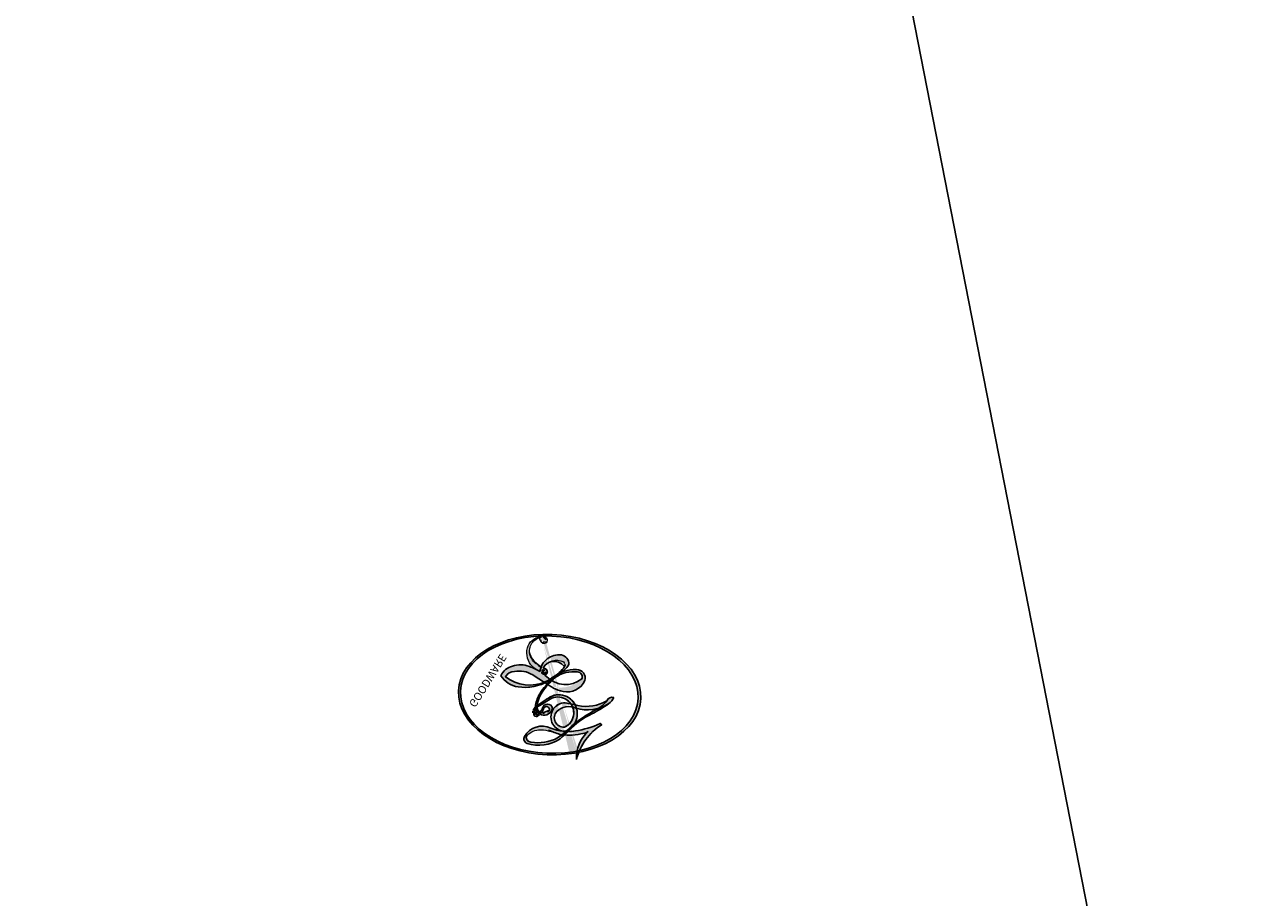
# Model space of a CAD drawing. Units: millimetres. Extents: x 73114 to 76894, y 75271 to 76162.
# Drawn here: x 73615 to 73615, y 75863 to 75863 of the extents above; entities that cross this region are included whole.
import ezdxf

# ---------------------------------------------------------------- set-up
doc = ezdxf.new("R2010")
doc.units = ezdxf.units.MM
doc.linetypes.add('DOT', pattern=[6.35, 0, -6.35])
doc.layers.add('H-08.木作(細線)', color=8, linetype='Continuous')
doc.layers.add('logo', color=8, linetype='Continuous', plot=False)
doc.styles.get("Standard").update_dxf_attribs({"font": 'arial.ttf'})

# ---------------------------------------------------------------- blocks, each defined once
blk = doc.blocks.new('logo')
at = {"layer": 'logo'}
h = blk.add_hatch(color=256, dxfattribs=at)
edge = h.paths.add_edge_path()
edge.add_ellipse((0.1803, 0.6046), major_axis=(0.3229, 0.566), ratio=0.659111, start_angle=263.85756, end_angle=429.82505)
edge.add_arc((0.0177, 1.3916), 0.3993, 258.99674, 261.058)
edge.add_ellipse((0.1788, 0.6024), major_axis=(0.3143, 0.5509), ratio=0.659838, start_angle=263.24299, end_angle=428.51951, ccw=False)
edge.add_arc((0.5073, 0.3747), 0.0433, 263.99618, 282.4455)
edge = h.paths.add_edge_path()
edge.add_ellipse((0.1788, 0.6024), major_axis=(0.3143, 0.5509), ratio=0.659838, start_angle=70.27444, end_angle=262.83939, ccw=False)
edge.add_arc((0.0307, 1.2041), 0.2375, 245.23231, 248.25565, ccw=False)
edge.add_ellipse((0.1803, 0.6046), major_axis=(0.3229, 0.566), ratio=0.659111, start_angle=71.19986, end_angle=263.58748)
edge.add_arc((0.5027, 0.3668), 0.0389, 266.46583, 288.3928, ccw=False)
edge = h.paths.add_edge_path(flags=17)
edge.add_line((0.1957, 1.0197), (0.1957, 1.0341))
edge.add_arc((0.0177, 1.3916), 0.3993, 261.058, 296.46993, ccw=False)
edge.add_ellipse((0.1788, 0.6024), major_axis=(0.3143, 0.5509), ratio=0.659838, start_angle=68.51951, end_angle=70.27444)
edge.add_arc((0.0307, 1.2041), 0.2375, 248.25565, 287.73285)
edge.add_arc((0.1788, 0.8428), 0.1549, 119.27349, 139.70057)
edge.add_arc((0.4473, 0.5857), 0.5265, 137.2638, 146.32964)
edge.add_arc((0.7, 0.4867), 0.7938, 150.49544, 153.13315)
edge.add_arc((0.1745, 0.0672), 0.7993, 100.81859, 103.20768, ccw=False)
edge.add_arc((0.303, 0.6843), 0.3253, 138.92308, 148.89478, ccw=False)
edge.add_arc((0.6248, 0.3946), 0.7582, 124.46569, 138.40018, ccw=False)
edge = h.paths.add_edge_path()
edge.add_arc((0.0307, 1.2041), 0.2375, 233.35956, 245.23231)
edge.add_ellipse((0.1803, 0.6046), major_axis=(0.3229, 0.566), ratio=0.659111, start_angle=69.82505, end_angle=71.19986, ccw=False)
edge.add_arc((0.0177, 1.3916), 0.3993, 251.19228, 258.99674, ccw=False)
h.paths.add_polyline_path([(-0.0523, 0.8157, -0.021859), (-0.0151, 0.8313, -0.004955), (-0.0081, 0.8454, 0.012967), (-0.0482, 0.8349, 0.223317), (-0.2014, 0.6529, 0.425243), (-0.1683, 0.6104, 0.393247), (-0.0176, 0.7391, -0.084558), (0.0186, 0.8422, 0.019194), (-0.0151, 0.8313, 0.004726), (-0.0215, 0.8177, 0.021148), (-0.0385, 0.7313, -0.080721), (-0.0658, 0.6647, -0.104113), (-0.1095, 0.6339, -0.094873), (-0.1615, 0.6213, -0.207877), (-0.1806, 0.6426, -0.223034), (-0.1781, 0.6711, -0.16869)], flags=17)
h.paths.add_polyline_path([(0.3601, 0.9744, 0.088592), (0.2835, 0.9528, 0.140724), (0.1982, 0.8197, -0.012272), (0.2023, 0.8147, -0.041532), (0.2151, 0.7974, 0.005558), (0.221, 0.8159, -0.187874)], flags=17)
h.paths.add_polyline_path([(0.1897, 0.7303, 0.011592), (0.2047, 0.768, 0.056884), (0.1919, 0.7904, -0.271208), (0.1045, 0.7115, -0.679677), (0.0397, 0.8165, -0.290071), (0.1569, 0.8217, -0.103922), (0.1919, 0.7904, 0.053349), (0.1968, 0.8147, -0.004508), (0.1982, 0.8197, 0.220604), (0.0978, 0.8649, -0.015501), (0.0459, 0.849, 0.008768), (0.0302, 0.8453, 0.029539), (0.0175, 0.8364, 1.009367)], flags=17)
h.paths.add_polyline_path([(0.2151, 0.7974, -0.008928), (0.2047, 0.768, -0.347678), (0.168, 0.6314, 0.00727), (0.0636, 0.5788, -0.035606), (0.059, 0.5759, 0.01139), (0.0674, 0.5715, 0.012101), (0.1545, 0.6097, 0.461639)], flags=17)
h.paths.add_polyline_path([(0.1078, 0.6736, 0.433181), (0.0272, 0.6316, 0.04486), (0.0257, 0.6202, -0.026783), (0.0381, 0.6223, -0.142026), (0.0498, 0.6425, -0.307429), (0.0863, 0.6616, -0.953401), (0.0705, 0.6213, 0.069613), (0.0381, 0.6223, 0.042891), (0.037, 0.6152, -0.067719), (0.07, 0.6144, 0.893379)], flags=17)
h.paths.add_polyline_path([(0.0213, 0.6124, -0.009243), (0.0257, 0.6134, -0.026651), (0.0257, 0.6202, 0.013684), (0.0195, 0.6187, 0.174326), (-0.0035, 0.6063, 0.391287), (0.0056, 0.5707, 0.210555), (0.0418, 0.5633), (0.0429, 0.5616, 0.001326), (0.0526, 0.5654, -0.005065), (0.0499, 0.5671, -0.027528), (0.0446, 0.5718, -0.195292), (0.0171, 0.5802, -0.659298)], flags=17)
h.paths.add_polyline_path([(0.037, 0.6152, 0.023127), (0.0257, 0.6134, 0.184672), (0.0446, 0.5718, 0.098355), (0.059, 0.5759, -0.009788), (0.0518, 0.5801, -0.240413)], flags=17)
h.paths.add_polyline_path([(0.0674, 0.5715, -0.002039), (0.0526, 0.5654, 0.07599), (0.096, 0.5478, 0.108431), (0.2335, 0.5508, -0.004552), (0.2332, 0.5566, -0.028332), (0.1678, 0.5495, -0.123708)], flags=17)
h.paths.add_polyline_path([(0.3962, 0.7392, -0.55173), (0.4237, 0.6879, -0.18979), (0.3036, 0.573, -0.013881), (0.2725, 0.5646, 0.011039), (0.2726, 0.5563, 0.022162), (0.2946, 0.5619, -0.010966), (0.3114, 0.5679, -0.001761), (0.3461, 0.5836, 0.034744), (0.3759, 0.6031, 0.086103), (0.4335, 0.6718, 0.506659), (0.398, 0.7641, 0.355205), (0.2502, 0.6741, 0.093422), (0.2332, 0.5566, 0.017263), (0.2725, 0.5646, -0.31391)], flags=17)
h.paths.add_polyline_path([(0.2586, 0.5458, -0.009702), (0.2728, 0.5526, -0.004936), (0.2726, 0.5563, -0.035369), (0.2367, 0.5516, -0.002587), (0.2335, 0.5508, 0.014405), (0.2352, 0.5324, -0.020509)], flags=17)
h.paths.add_polyline_path([(0.2732, 0.5468, -0.007857), (0.2728, 0.5526, 0.009702), (0.2586, 0.5458, 0.020509), (0.2352, 0.5324, 0.000681), (0.2353, 0.5316, -0.002588), (0.236, 0.526, -0.013713), (0.2486, 0.5343, -0.01198)], flags=17)
h.paths.add_polyline_path([(0.2776, 0.5198, -0.036579), (0.2732, 0.5468, 0.01198), (0.2486, 0.5343, 0.013411), (0.236, 0.5259, 0.001089), (0.2351, 0.5252, 0.015933), (0.2355, 0.427, -0.190203), (0.1871, 0.3041, -0.266161), (0.1214, 0.2691, -0.207317), (0.1833, 0.4775, -0.064593), (0.2351, 0.5253, -0.001017), (0.2353, 0.5316, -0.000681), (0.2352, 0.5324, 0.152538), (0.1076, 0.3834, 0.230241), (0.1105, 0.2382, 0.234095), (0.2113, 0.2715, 0.172717), (0.2738, 0.3748, 0.028132), (0.2813, 0.4408, -0.014352), (0.2821, 0.4591, 0.062016), (0.314, 0.4484, 0.349487), (0.4649, 0.5257, 0.392407), (0.4355, 0.6058, 0.130108), (0.3831, 0.6, 0.001865), (0.3461, 0.5836, -0.054721), (0.2946, 0.5619, 0.014593), (0.2728, 0.5526, 0.007857), (0.2732, 0.5468, -0.01108), (0.2965, 0.5573, -0.100678), (0.4079, 0.5882, -0.349203), (0.4322, 0.5656, -0.402437), (0.3163, 0.4648, -0.009974), (0.3174, 0.4692, 0.613372), (0.2948, 0.5079, 0.175713), (0.2791, 0.5031, -0.002484), (0.2801, 0.4896, -0.463644), (0.3024, 0.493, -0.513768), (0.3005, 0.467, -0.075052), (0.281, 0.4766, 0.007944)], flags=17)
h.paths.add_polyline_path([(0.314, 0.4484, -0.062016), (0.2821, 0.4591, -0.007786), (0.2813, 0.4408, 0.027572), (0.2828, 0.4055, 0.0582), (0.2837, 0.3967, 0.26466), (0.3787, 0.2932, 0.315327), (0.4946, 0.3287, -0.025867), (0.4907, 0.3298, -0.380363), (0.3531, 0.3281, -0.153954), (0.3145, 0.405, -0.090831)], flags=17)
h.paths.add_polyline_path([(0.4638, 0.3683, 0.336432), (0.4907, 0.3298, 0.025867), (0.4946, 0.3287, 0.026394), (0.4986, 0.3323, -0.025927), (0.4942, 0.3334, -0.173285), (0.471, 0.3511, -0.685315), (0.4867, 0.3833, -0.491027), (0.5033, 0.3452, -0.040547), (0.4942, 0.3334, 0.025927), (0.4986, 0.3323, 0.139653), (0.5121, 0.3564, 1.004843)], flags=17)
h.paths.add_polyline_path([(0.4061, 1.0038, 0.143839), (0.3494, 0.9962, 0.069213), (0.2835, 0.9528, -0.088592), (0.3601, 0.9744, 0.404636)], flags=17)
h.paths.add_polyline_path([(0.2705, 0.9459, -0.01627), (0.2835, 0.9528, -0.069213), (0.3494, 0.9962, 0.037626), (0.2242, 0.9326, -0.082213), (0.038, 0.8548, 0.004306), (0.0245, 0.8523, 0.008989), (0.0186, 0.8422, -0.006474), (0.0302, 0.8453, -0.136946), (0.0978, 0.8649, 0.054668)], flags=17)
h = blk.add_hatch(color=256, dxfattribs=at)
edge = h.paths.add_edge_path()
edge.add_ellipse((0.1788, 0.6024), major_axis=(0.3143, 0.5509), ratio=0.659838, start_angle=68.51951, end_angle=70.27444, ccw=False)
edge.add_arc((0.0177, 1.3916), 0.3993, 258.99674, 261.058, ccw=False)
edge.add_ellipse((0.1803, 0.6046), major_axis=(0.3229, 0.566), ratio=0.659111, start_angle=69.82505, end_angle=71.19986)
edge.add_arc((0.0307, 1.2041), 0.2375, 245.23231, 248.25565)
for points in [[(0.0186, 0.8422, 0.019194), (-0.0151, 0.8313, 0.004726), (-0.0215, 0.8177, -0.044587), (-0.0444, 0.7318, -0.07623), (-0.0755, 0.671, -0.235864), (-0.1623, 0.6233, -0.450297), (-0.1781, 0.6711, -0.16869), (-0.0523, 0.8157, -0.021859), (-0.0151, 0.8313, -0.004955), (-0.0081, 0.8454, 0.012967), (-0.0482, 0.8349, 0.223317), (-0.2014, 0.6529, 0.425243), (-0.1683, 0.6104, 0.393247), (-0.0176, 0.7391, -0.084558)], [(-0.1623, 0.6233, -0.206522), (-0.1806, 0.6426, 0.207877), (-0.1615, 0.6213, 0.024305), (-0.1478, 0.6227, -0.043373)], [(0.2726, 0.5563, -0.011039), (0.2725, 0.5646, -0.017263), (0.2332, 0.5566, 0.004552), (0.2335, 0.5508, 0.002587), (0.2367, 0.5516, 0.035369)]]:
    blk.add_hatch(color=256, dxfattribs=at).paths.add_polyline_path(points)
h = blk.add_hatch(color=256, dxfattribs=at)
h.paths.add_polyline_path([(0.2151, 0.7974, 0.041532), (0.2023, 0.8147, 0.012272), (0.1982, 0.8197, 0.004508), (0.1968, 0.8147, -0.053349), (0.1919, 0.7904, -0.056884), (0.2047, 0.768, 0.008928)])
h.paths.add_polyline_path([(0.0186, 0.8422, -0.008989), (0.0245, 0.8523, 0.010425), (-0.0081, 0.8454, 0.004955), (-0.0151, 0.8313, -0.019194)])
h.paths.add_polyline_path([(0.0978, 0.8649, 0.136946), (0.0302, 0.8453, -0.008768), (0.0459, 0.849, 0.015501)])
h.paths.add_polyline_path([(0.0381, 0.6223, 0.026783), (0.0257, 0.6202, 0.026651), (0.0257, 0.6134, -0.023127), (0.037, 0.6152, -0.042891)])
h.paths.add_polyline_path([(0.0674, 0.5715, -0.01139), (0.059, 0.5759, -0.098355), (0.0446, 0.5718, 0.027528), (0.0499, 0.5671, 0.005065), (0.0526, 0.5654, 0.002039)])
for p, q in [((0.1957, 1.0341), (0.1957, 1.0197)), ((0.0429, 0.5616), (0.0418, 0.5633))]:
    blk.add_line(p, q, dxfattribs=at)
at = {"layer": 'logo', "lineweight": 0}
for p, q in [((0.1957, 1.0197), (0.1957, 1.0341)), ((0.0418, 0.5633), (0.0429, 0.5616))]:
    blk.add_line(p, q, dxfattribs=at)
at = {"layer": 'logo'}
for points in [[(-0.1683, 0.6104, -0.425243), (-0.2014, 0.6529, -0.223317), (-0.0482, 0.8349, -0.027703), (0.038, 0.8548, 0.082213), (0.2242, 0.9326, -0.037626), (0.3494, 0.9962, -0.143839), (0.4061, 1.0038, -0.872775)], [(0.1957, 1.0197, 0.060876), (0.0578, 0.898, 0.137716), (-0.0176, 0.7391, -0.393247), (-0.1683, 0.6104, 79.578459)], [(-0.111, 1.0136, 0.200172), (0.1957, 1.0341, -0.066965)], [(-0.111, 1.0136, 0.241802), (0.103, 0.9779, 0.575938)], [(0.103, 0.9779, 0.089367), (0.0606, 0.943, 0.028397)], [(0.1932, 1.018, 0.002733), (0.1957, 1.0197)], [(0.3494, 0.9962, 0.216717), (0.1968, 0.8147, 0.638327)], [(0.3601, 0.9744, 0.187874), (0.221, 0.8159, 0.783226)], [(0.2705, 0.9459, -0.105013), (0.3601, 0.9744, 0.404636), (0.4061, 1.0038, 1.743742)], [(-0.0523, 0.8157, -0.056349), (0.0459, 0.849, 0.070229), (0.2705, 0.9459, 0.769245)], [(0.0606, 0.943, 0.039578), (0.0092, 0.8776, 0.021193), (-0.0215, 0.8177, 0.700396)], [(-0.1615, 0.6213, -0.434531), (-0.1781, 0.6711, -0.16869), (-0.0523, 0.8157, 0.909183)], [(-0.0215, 0.8177, 0.021148), (-0.0385, 0.7313, 0.658186)], [(0.221, 0.8159, -0.026083), (0.1897, 0.7303, -1.009367), (0.0175, 0.8364, 0.624773)], [(0.0175, 0.8364, -0.416943), (0.2023, 0.8147, 0.828532)], [(0.1968, 0.8147, -0.329321), (0.1045, 0.7115, -0.679677), (0.0397, 0.8165, 0.415871)], [(0.0397, 0.8165, -0.290071), (0.1569, 0.8217, -0.539799), (0.168, 0.6314, 0.00727), (0.0636, 0.5788, -1.51475)], [(0.2023, 0.8147, -0.513007), (0.1545, 0.6097, -1.702754)], [(0.1678, 0.5495, 0.059536), (0.3036, 0.573, 0.18979), (0.4237, 0.6879, 0.55173), (0.3962, 0.7392, 0.38162), (0.2776, 0.5198, -0.007944), (0.281, 0.4766, -0.007944)], [(0.3759, 0.6031, 0.086103), (0.4335, 0.6718, 0.506659), (0.398, 0.7641, 0.355205), (0.2502, 0.6741, 0.113269), (0.2353, 0.5316, 0.583131)], [(0.0418, 0.5633, -0.210555), (0.0056, 0.5707, -0.391287), (-0.0035, 0.6063, -0.174326), (0.0195, 0.6187, -0.110406), (0.0705, 0.6213, 0.953401), (0.0863, 0.6616)], [(0.0636, 0.5788, -0.338614), (0.0171, 0.5802, -0.659298), (0.0213, 0.6124, -0.100316), (0.07, 0.6144, 0.893379), (0.1078, 0.6736, 0.433181), (0.0272, 0.6316, 0.289299), (0.0499, 0.5671, 0.081086), (0.096, 0.5478, -0.684784)], [(0.0863, 0.6616, 0.307429), (0.0498, 0.6425, 0.446432), (0.0518, 0.5801, 0.145269), (0.1678, 0.5495, -0.214979)], [(0.1545, 0.6097, -0.015466), (0.0429, 0.5616, 0.608014)], [(0.2821, 0.4591, -0.035926), (0.2738, 0.3748, -0.172717), (0.2113, 0.2715, -0.234095), (0.1105, 0.2382, -0.230241), (0.1076, 0.3834, -0.17359), (0.2586, 0.5458)], [(0.096, 0.5478, 0.111049), (0.2367, 0.5516, 0.147976), (0.3759, 0.6031, 0.393525)], [(0.2353, 0.5316, 0.016972), (0.2355, 0.427, -0.190203), (0.1871, 0.3041, -0.266161), (0.1214, 0.2691, -0.290937), (0.2486, 0.5343, 0.211969)], [(0.2486, 0.5343, -0.023063), (0.2965, 0.5573, -0.100678), (0.4079, 0.5882, -0.349203), (0.4322, 0.5656, -0.402437), (0.3163, 0.4648, -0.247136)], [(0.2586, 0.5458, -0.035274), (0.3114, 0.5679, -0.003626), (0.3831, 0.6, 0.389489)], [(0.3831, 0.6, -0.130108), (0.4355, 0.6058, -0.392407), (0.4649, 0.5257, -0.420619), (0.2821, 0.4591, -0.420619)], [(0.2791, 0.5031, -0.175713), (0.2948, 0.5079, -0.613372), (0.3174, 0.4692)], [(0.3005, 0.467, 0.513768), (0.3024, 0.493, 0.463644), (0.2801, 0.4896, 0.463644)], [(0.3005, 0.467, -0.075052), (0.281, 0.4766)], [(0.314, 0.4484, 0.090831), (0.3145, 0.405, 0.169704), (0.3594, 0.322)], [(0.3174, 0.4692, 0.009974), (0.3163, 0.4648, 0.009974)], [(0.5121, 0.3564, -0.166662), (0.4946, 0.3287, -0.70739)]]:
    blk.add_lwpolyline(points, format="xyb", dxfattribs=at)
at = {"layer": 'logo', "lineweight": 0}
for centre, radius, start, end in [((0.0177, 1.3916), 0.3993, 251.19228, 296.46993), ((0.6248, 0.3946), 0.7582, 124.46569, 138.40018), ((0.1788, 0.8428), 0.1549, 119.27349, 139.70057), ((0.494, 0.7165), 0.2906, 117.43284, 159.99428), ((0.7093, 0.1336), 0.9347, 112.64858, 121.26776), ((0.4727, 0.7377), 0.2864, 115.48938, 131.32661), ((0.4727, 0.7377), 0.2864, 115.48938, 131.32661), ((0.3824, 0.749), 0.2265, 95.64848, 115.89946), ((0.3824, 0.749), 0.2265, 95.64848, 115.89946), ((0.3906, 0.9036), 0.1015, 81.24388, 113.98479), ((0.3679, 1.0129), 0.0392, 258.55019, 346.67021), ((0.4473, 0.5857), 0.5265, 137.2638, 146.32964), ((0.303, 0.6843), 0.3253, 138.92308, 148.89478), ((-0.1038, 1.4559), 0.6176, 283.27444, 302.07394), ((-0.1851, 1.6928), 0.8749, 288.86325, 301.37978), ((0.4727, 0.7377), 0.2864, 131.32661, 163.36783), ((0.3824, 0.749), 0.2265, 115.89946, 119.62788), ((0.0688, 0.5809), 0.2796, 114.73617, 165.0904), ((0.0931, 0.5623), 0.2922, 119.85227, 158.15261), ((0.1439, 0.3979), 0.4616, 110.14825, 115.15718), ((0.1745, 0.0672), 0.7993, 103.20768, 106.17924), ((-0.5136, 0.9032), 0.4995, 339.92958, 350.14136), ((0.7, 0.4867), 0.7938, 154.26871, 155.35183), ((0.303, 0.6843), 0.3253, 150.95476, 170.28805), ((0.7, 0.4867), 0.7938, 153.13315, 154.26871), ((0.7, 0.4867), 0.7938, 153.13315, 154.26871), ((0.1439, 0.3979), 0.4616, 105.74977, 110.14825), ((0.1439, 0.3979), 0.4616, 105.74977, 110.14825), ((0.7, 0.4867), 0.7938, 150.49544, 153.13315), ((0.1745, 0.0672), 0.7993, 100.81859, 103.20768), ((0.1745, 0.0672), 0.7993, 100.81859, 103.20768), ((0.1031, 0.7826), 0.1011, 147.82947, 328.89781), ((0.0992, 0.734), 0.1309, 121.80363, 128.57159), ((0.303, 0.6843), 0.3253, 148.89478, 150.95476), ((0.303, 0.6843), 0.3253, 148.89478, 150.95476), ((0.1439, 0.3979), 0.4616, 104.26615, 105.74977), ((0.1745, 0.0672), 0.7993, 99.8317, 100.81859), ((0.0929, 0.7768), 0.0664, 143.30478, 280.11702), ((0.0992, 0.734), 0.1309, 90.61205, 121.80363), ((0.1439, 0.3979), 0.4616, 102.25666, 104.26615), ((0.1024, 0.7265), 0.1097, 60.18609, 124.88983), ((-0.1851, 1.6928), 0.8749, 285.31087, 288.86325), ((0.0992, 0.734), 0.1309, 40.85046, 90.61205), ((0.1048, 0.7293), 0.1296, 292.57645, 31.69606), ((0.1, 0.7229), 0.114, 36.30794, 60.04003), ((0.0808, 0.8255), 0.1165, 342.46144, 354.67645), ((0.0808, 0.8255), 0.1165, 342.46144, 354.67645), ((0.4727, 0.7377), 0.2864, 163.36783, 164.40097), ((0.4727, 0.7377), 0.2864, 163.36783, 164.40097), ((0.0992, 0.734), 0.1309, 38.03812, 40.85046), ((0.0992, 0.734), 0.1309, 38.03812, 40.85046), ((0.1048, 0.7293), 0.1296, 31.69606, 41.20895), ((0.1048, 0.7293), 0.1296, 31.69606, 41.20895), ((-0.6147, 1.0724), 0.8741, 339.61543, 341.66153), ((-0.6147, 1.0724), 0.8741, 339.61543, 341.66153), ((-0.6147, 1.0724), 0.8741, 341.66153, 342.93543), ((-0.1622, 0.7557), 0.1455, 267.58444, 353.45274), ((-0.2581, 0.8027), 0.2251, 324.21419, 341.65106), ((0.0808, 0.8255), 0.1165, 281.76526, 342.46144), ((0.1, 0.7229), 0.114, 306.5995, 23.28519), ((-0.6147, 1.0724), 0.8741, 336.95897, 339.61543), ((0.1, 0.7229), 0.114, 23.28519, 36.30794), ((0.1, 0.7229), 0.114, 23.28519, 36.30794), ((0.3795, 0.6282), 0.1372, 82.22764, 160.44886), ((0.4597, 0.5631), 0.1872, 109.83802, 179.54831), ((0.3938, 0.7049), 0.0345, 330.44396, 85.99132), ((0.3819, 0.7049), 0.0613, 327.27994, 74.75788), ((-0.1644, 0.6475), 0.0374, 171.83477, 263.98385), ((-0.149, 0.6541), 0.0336, 149.76878, 246.73644), ((-0.1667, 0.7341), 0.1109, 272.2715, 325.35734), ((0.0509, 0.5058), 0.1172, 102.41777, 105.55365), ((0.0897, 0.6173), 0.064, 177.36611, 183.47272), ((0.0897, 0.6173), 0.064, 177.36611, 183.47272), ((0.0897, 0.6173), 0.064, 167.09192, 177.36611), ((0.0509, 0.5058), 0.1172, 96.28097, 102.41777), ((0.0509, 0.5058), 0.1172, 96.28097, 102.41777), ((0.0872, 0.6148), 0.0622, 70.67896, 164.3644), ((0.0788, 0.6122), 0.0419, 166.10091, 175.92485), ((0.0788, 0.6122), 0.0419, 166.10091, 175.92485), ((0.0788, 0.6122), 0.0419, 133.7672, 166.10091), ((0.0509, 0.5058), 0.1172, 80.35254, 96.28097), ((0.0821, 0.6252), 0.0367, 83.49639, 151.85224), ((1.9232, -2.9835), 4.0184, 115.89936, 117.56561), ((0.0856, 0.6461), 0.0353, 243.92629, 51.03406), ((0.0774, 0.6418), 0.0217, 251.39684, 65.93064), ((0.2178, 0.7829), 0.2268, 292.23667, 335.222), ((0.2067, 0.8033), 0.2622, 310.20086, 329.88565), ((0.0203, 0.5934), 0.027, 151.64247, 237.12153), ((0.0252, 0.5805), 0.0386, 98.60463, 138.15974), ((0.0322, 0.6081), 0.0459, 234.58586, 282.14672), ((0.0261, 0.5954), 0.0177, 105.75255, 239.33976), ((0.0413, 0.6099), 0.0383, 230.86464, 275.06594), ((0.0505, 0.4932), 0.1227, 101.61865, 103.73682), ((0.0505, 0.4932), 0.1227, 96.31926, 101.61865), ((0.0505, 0.4932), 0.1227, 96.31926, 101.61865), ((0.0897, 0.6173), 0.064, 183.47272, 225.32498), ((0.0788, 0.6122), 0.0419, 175.92485, 229.9973), ((0.0505, 0.4932), 0.1227, 80.82279, 96.31926), ((-0.6779, 2.3896), 1.965, 291.5203, 291.82411), ((0.0413, 0.6099), 0.0383, 275.06594, 297.535), ((0.0897, 0.6173), 0.064, 225.32498, 231.63237), ((0.132, 0.6987), 0.1551, 238.05855, 239.21941), ((0.1614, 0.7602), 0.2108, 238.69501, 240.93811), ((-0.6779, 2.3896), 1.965, 291.82411, 292.29143), ((0.132, 0.6987), 0.1551, 239.21941, 256.60152), ((0.0413, 0.6099), 0.0383, 297.535, 305.69187), ((0.1614, 0.7602), 0.2108, 240.93811, 243.54842), ((-0.6779, 2.3896), 1.965, 292.29143, 295.06453), ((0.1614, 0.7602), 0.2108, 243.54842, 271.75689), ((0.1579, 0.8626), 0.3208, 258.87005, 283.6239), ((0.4099, 0.2538), 0.3289, 122.09656, 156.78822), ((0.1375, 1.1295), 0.5808, 272.98878, 279.48024), ((0.1375, 1.1295), 0.5808, 279.48024, 283.4362), ((0.5532, 0.5703), 0.3203, 182.44531, 183.48862), ((0.1579, 0.8626), 0.3208, 283.6239, 284.21674), ((0.5532, 0.5703), 0.3203, 183.48862, 186.78971), ((0.4099, 0.2538), 0.3289, 117.39682, 122.09656), ((0.5532, 0.5703), 0.3203, 186.78971, 186.94575), ((-0.3046, 0.4543), 0.5453, 7.54291, 8.14878), ((0.3992, 0.2967), 0.2812, 122.37402, 125.44738), ((0.2213, 0.8073), 0.2562, 273.45121, 281.55387), ((0.5218, 0.0264), 0.5767, 115.53742, 118.28294), ((0.4416, 0.1831), 0.4063, 114.55321, 116.77663), ((0.1375, 1.1295), 0.5808, 283.4362, 286.61732), ((0.4597, 0.5631), 0.1872, 179.54831, 182.07819), ((0.2213, 0.8073), 0.2562, 281.55387, 286.63221), ((0.4597, 0.5631), 0.1872, 182.07819, 183.20941), ((0.4416, 0.1831), 0.4063, 111.20893, 114.55321), ((0.4597, 0.5631), 0.1872, 183.20941, 185.00998), ((0.5218, 0.0264), 0.5767, 112.99817, 115.53742), ((0.4597, 0.5631), 0.1872, 185.00998, 193.38953), ((0.2213, 0.8073), 0.2562, 286.63221, 299.16087), ((0.4416, 0.1831), 0.4063, 108.69584, 111.20893), ((0.4283, 0.299), 0.29, 94.03737, 117.03352), ((2.5535, -4.3578), 5.412, 114.07039, 114.474), ((0.3218, 0.5755), 0.1109, 267.17501, 354.86171), ((0.2213, 0.8073), 0.2562, 299.16087, 307.12047), ((2.5535, -4.3578), 5.412, 113.64287, 114.07039), ((0.4204, 0.5038), 0.1032, 81.5328, 111.18472), ((0.4058, 0.5616), 0.0267, 8.50985, 85.50725), ((0.4071, 0.5499), 0.0627, 337.30852, 63.01001), ((0.3927, 0.3019), 0.2734, 124.97613, 186.87898), ((-1.0804, 0.3891), 1.3642, 3.67682, 5.49741), ((0.2935, 0.4838), 0.0241, 86.75602, 126.61951), ((-1.0804, 0.3891), 1.3642, 4.22664, 4.79591), ((0.2927, 0.4819), 0.0148, 48.98775, 148.48579), ((0.3223, 0.5361), 0.0724, 235.2903, 252.45866), ((0.6015, 0.4365), 0.3202, 175.94934, 185.55578), ((0.6015, 0.4365), 0.3202, 175.94934, 185.55578), ((0.3409, 0.5819), 0.1361, 244.37576, 335.62597), ((0.3409, 0.5819), 0.1361, 244.37576, 258.57062), ((0.2963, 0.4828), 0.0251, 327.19937, 93.29452), ((0.2921, 0.4807), 0.016, 301.30373, 50.07426), ((0.427, 0.4404), 0.1134, 165.27667, 167.5624), ((0.2584, 0.3138), 0.1661, 155.20302, 207.06659), ((0.3208, 0.405), 0.038, 179.29215, 192.61564), ((0.4221, 0.4285), 0.142, 192.91541, 252.21146), ((0.4557, 0.4277), 0.143, 189.15546, 227.68181), ((0.488, 0.3625), 0.0248, 345.86404, 166.41764), ((0.5027, 0.3668), 0.0389, 177.69163, 252.06991), ((0.4851, 0.3641), 0.0192, 85.25049, 222.94417), ((0.4802, 0.3578), 0.0263, 331.25062, 75.8597), ((0.421, 0.4063), 0.1035, 219.3152, 312.34946), ((0.4113, 0.3937), 0.1056, 252.02832, 322.0343), ((0.5073, 0.3747), 0.0433, 213.0653, 252.38889), ((0.5027, 0.3668), 0.0389, 252.06991, 306.69195), ((0.4263, 0.3951), 0.0917, 317.73654, 327.02424), ((0.5073, 0.3747), 0.0433, 252.38889, 295.424)]:
    blk.add_arc(centre, radius, start, end, dxfattribs=at)
at = {"layer": 'logo'}
for centre, major_axis, ratio in [((0.1803, 0.6046), (0.3229, 0.566), 0.659111), ((0.1788, 0.6024), (0.3143, 0.5509), 0.659838)]:
    blk.add_ellipse(centre, major_axis=major_axis, ratio=ratio, dxfattribs=at)
at = {"layer": 'logo', "insert": (-0.1835, 0.2053), "char_height": 0.056378, "width": 0.764125, "attachment_point": 1}
blk.add_mtext('{\\fVerdana|b0|i1|c0|p34;GOODWARE}', dxfattribs=at)
blk = doc.blocks.new('SE-21131L-d')
at = {"layer": 'H-08.木作(細線)'}
for points, knots in [([(-8.831279, 50.314345), (-6.525932, 51.6897), (-0.825747, 54.499451), (7.548144, 56.613597), (15.044032, 56.876901), (25.187695, 52.845691), (28.647101, 44.63358), (27.435395, 38.03073), (23.778641, 31.788295), (16.669516, 28.803328), (10.105331, 29.65194), (7.005375, 32.167212), (5.607237, 33.927022), (4.789214, 35.561645), (4.100744, 37.685924)], [0, 0, 0, 0, 8.833005, 18.297419, 24.504476, 30.028884, 43.219641, 49.984192, 55.186149, 64.42457, 71.214654, 73.812583, 76.283119, 78.175957, 78.175957, 78.175957, 78.175957]), ([(-8.831279, 50.314345), (-6.525932, 51.6897), (-0.825747, 54.499451), (7.548144, 56.613597), (15.044032, 56.876901), (25.187695, 52.845691), (28.647101, 44.63358), (27.435395, 38.03073), (23.778641, 31.788295), (16.669516, 28.803328), (10.105331, 29.65194), (7.005375, 32.167212), (5.607237, 33.927022), (4.789214, 35.561645), (4.100744, 37.685924)], [0, 0, 0, 0, 8.833005, 18.297419, 24.504476, 30.028884, 43.219641, 49.984192, 55.186149, 64.42457, 71.214654, 73.812583, 76.283119, 78.175957, 78.175957, 78.175957, 78.175957]), ([(-8.831279, 50.314345), (-6.525932, 51.6897), (-0.825747, 54.499451), (7.548144, 56.613597), (15.044032, 56.876901), (25.187695, 52.845691), (28.647101, 44.63358), (27.435395, 38.03073), (23.778641, 31.788295), (16.669516, 28.803328), (10.480893, 29.603388), (8.219375, 31.211265), (7.828884, 31.535497)], [0, 0, 0, 0, 8.833005, 18.297419, 24.504476, 30.028884, 43.219641, 49.984192, 55.186149, 64.42457, 71.214654, 72.746895, 72.746895, 72.746895, 72.746895])]:
    blk.add_open_spline(points, degree=3, knots=knots, dxfattribs=at)
at = {"layer": 'H-08.木作(細線)', "xscale": 0.002, "yscale": 0.002, "zscale": 0.002}
blk.add_blockref('logo', (23.679197, 52.222542), dxfattribs=at)

msp = doc.modelspace()

# ---------------------------------------------------------------- linework, layer by layer
at = {"color": 8, "linetype": 'DOT', "ltscale": 0.5}
for centre, start, end in [((73798.178912, 76023.439155), 179.81851192, 221.99487929), ((73457.838622, 75683.098864), 48.00512071, 90.18148808)]:
    msp.add_arc(centre, 240.988321, start, end, dxfattribs=at)

# ---------------------------------------------------------------- block references
at = {"xscale": -1, "rotation": 237.9573826815334}
msp.add_blockref('SE-21131L-d', (73557.912349, 75870.850786), dxfattribs=at)

doc.saveas('drawing.dxf')
